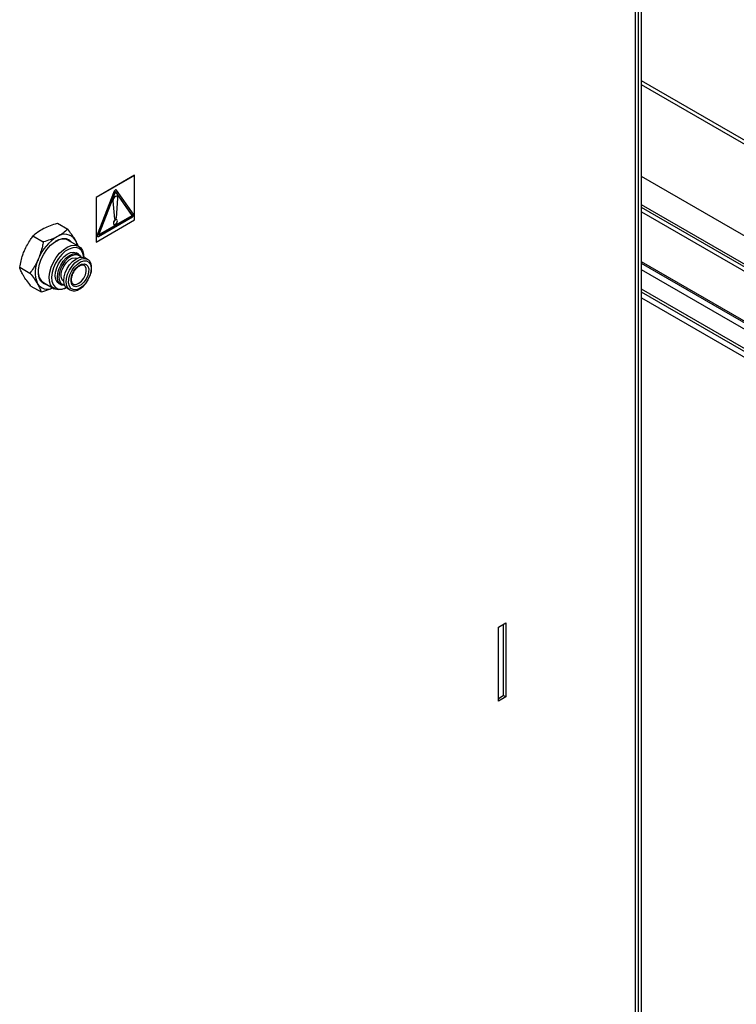
# Paper-space layout 'Sheet2' of a CAD drawing. Units: inches. Extents: x 0.7 to 66.3, y 0.4 to 21.7.
# Drawn here: x 9.4 to 10.7, y 11.4 to 13.3 of the extents above; entities that cross this region are included whole.
import ezdxf

# ---------------------------------------------------------------- set-up
doc = ezdxf.new("R2010")
doc.units = ezdxf.units.IN
doc.header["$MEASUREMENT"] = 0

psp = doc.layouts.new('Sheet2')

# ---------------------------------------------------------------- linework, layer by layer
at = {"color": 8, "linetype": 'Continuous', "lineweight": 25}
for p, q in [((10.5433, 10.3702), (10.5433, 14.1973)), ((13.2913, 11.593), (10.5549, 13.1727)), ((12.9873, 11.593), (10.5549, 12.9972)), ((12.917, 11.5795), (10.5549, 12.9431)), ((12.9123, 11.5767), (10.5549, 12.9377)), ((12.911, 11.471), (10.5549, 12.8311)), ((12.911, 11.4584), (10.5549, 12.8186)), ((12.911, 11.4213), (10.5549, 12.7815)), ((12.911, 11.4159), (10.5549, 12.7761))]:
    psp.add_line(p, q, dxfattribs=at)
at = {"color": 7, "linetype": 'Continuous', "lineweight": 25}
for p, q in [((10.5491, 10.3784), (10.5491, 14.2006)), ((10.5549, 10.6063), (10.5549, 14.2039)), ((13.3046, 11.593), (10.5549, 13.1804)), ((9.5849, 12.9996), (9.5113, 12.9571)), ((9.585, 12.9995), (9.5114, 12.957)), ((9.585, 12.9995), (9.5849, 12.9996)), ((9.585, 12.9145), (9.585, 12.9995)), ((9.5462, 12.9691), (9.5138, 12.8856)), ((9.5463, 12.969), (9.5139, 12.8855)), ((9.5484, 12.9689), (9.516, 12.8853)), ((9.5463, 12.969), (9.5462, 12.9691)), ((9.5808, 12.9228), (9.5484, 12.9689)), ((9.5807, 12.9228), (9.5484, 12.9688)), ((9.5501, 12.9718), (9.5499, 12.9718)), ((9.5828, 12.9253), (9.5504, 12.9714)), ((9.5114, 12.957), (9.5113, 12.9571)), ((9.5113, 12.9571), (9.5113, 12.872)), ((9.5114, 12.957), (9.5114, 12.8719)), ((9.5436, 12.9506), (9.5465, 12.9159)), ((9.5437, 12.9505), (9.5436, 12.9506)), ((9.5437, 12.9505), (9.5466, 12.9158)), ((9.5502, 12.9179), (9.5531, 12.9559)), ((9.5517, 12.9595), (9.5516, 12.9596)), ((10.5549, 12.93), (12.911, 11.5698)), ((9.4374, 12.9078), (9.4571, 12.8965)), ((9.5114, 12.8719), (9.585, 12.9145)), ((9.516, 12.8853), (9.5808, 12.9228)), ((9.516, 12.8855), (9.5807, 12.9228)), ((9.516, 12.8826), (9.5808, 12.92)), ((9.5457, 12.9057), (9.5458, 12.9057)), ((9.5466, 12.9158), (9.5465, 12.9159)), ((9.551, 12.9147), (9.5509, 12.9147)), ((9.5808, 12.9228), (9.5807, 12.9228)), ((9.5139, 12.8855), (9.5138, 12.8856)), ((9.3907, 12.8836), (9.4104, 12.8723)), ((9.4783, 12.8637), (9.4576, 12.8756)), ((9.5114, 12.8719), (9.5113, 12.872)), ((9.5142, 12.8825), (9.5143, 12.8824)), ((9.4783, 12.8486), (9.4741, 12.851)), ((9.495, 12.8389), (9.4903, 12.8416)), ((12.911, 11.4739), (10.5549, 12.8341)), ((9.3653, 12.8236), (9.385, 12.8123)), ((9.4107, 12.7944), (9.4314, 12.7825)), ((9.4403, 12.7924), (9.4445, 12.79)), ((9.4997, 12.8066), (9.5002, 12.8079)), ((9.5002, 12.8079), (9.5006, 12.809)), ((9.3865, 12.7878), (9.4062, 12.7764)), ((9.4565, 12.7831), (9.4612, 12.7804)), ((10.5549, 12.7649), (12.911, 11.4047)), ((10.2811, 12.135), (10.2952, 12.1432)), ((10.2811, 12.135), (10.2905, 12.1404)), ((10.2811, 11.9935), (10.2811, 12.135)), ((10.2905, 12.1404), (10.2905, 12.1404)), ((10.2905, 12.1404), (10.2905, 12.0044)), ((10.2952, 12.1432), (10.2952, 12.0016)), ((10.2811, 11.9989), (10.2905, 12.0044)), ((10.2952, 12.0016), (10.2811, 11.9935)), ((10.2952, 12.0016), (10.2905, 12.0044))]:
    psp.add_line(p, q, dxfattribs=at)
at = {"color": 7, "linetype": 'Continuous', "lineweight": 25, "flags": 128}
for points in [[(9.5499, 12.9718), (9.5494, 12.972), (9.5489, 12.9719), (9.5483, 12.9717), (9.5477, 12.9712), (9.5471, 12.9706), (9.5466, 12.9699), (9.5462, 12.9691)], [(9.5504, 12.9714), (9.5501, 12.9718), (9.5496, 12.9719), (9.549, 12.9718), (9.5484, 12.9716), (9.5478, 12.9711), (9.5472, 12.9705), (9.5467, 12.9698), (9.5463, 12.969)], [(9.5516, 12.9596), (9.5502, 12.9599), (9.5483, 12.9592), (9.5464, 12.9577), (9.5448, 12.9554), (9.5438, 12.9529), (9.5436, 12.9506)], [(9.5531, 12.9559), (9.5529, 12.958), (9.5519, 12.9594), (9.5503, 12.9598), (9.5484, 12.9592), (9.5465, 12.9576), (9.5449, 12.9554), (9.5439, 12.9529), (9.5437, 12.9505)], [(9.5509, 12.9147), (9.5497, 12.915), (9.5483, 12.9145), (9.5469, 12.9134), (9.5457, 12.9117), (9.5449, 12.9099), (9.5446, 12.9081), (9.5449, 12.9066), (9.5457, 12.9057), (9.5457, 12.9057)], [(9.5521, 12.9123), (9.5518, 12.9138), (9.551, 12.9147), (9.5498, 12.9149), (9.5484, 12.9144), (9.547, 12.9133), (9.5458, 12.9117), (9.545, 12.9098), (9.5447, 12.908), (9.545, 12.9066), (9.5458, 12.9057), (9.547, 12.9054), (9.5484, 12.9059), (9.5498, 12.9071), (9.551, 12.9087), (9.5518, 12.9105), (9.5521, 12.9123)], [(9.5139, 12.8855), (9.5137, 12.8847), (9.5136, 12.884), (9.5137, 12.8833), (9.5139, 12.8828), (9.5143, 12.8824), (9.5148, 12.8823), (9.5154, 12.8824), (9.516, 12.8826)], [(9.4181, 12.7901), (9.4166, 12.7903), (9.4107, 12.7925), (9.406, 12.7968), (9.4027, 12.803), (9.4011, 12.8108), (9.4013, 12.8197), (9.4031, 12.8294), (9.4065, 12.8393), (9.4114, 12.849), (9.4175, 12.8579), (9.4244, 12.8657), (9.4319, 12.8719), (9.4396, 12.8762), (9.4471, 12.8784), (9.454, 12.8784), (9.4599, 12.8762), (9.4646, 12.8719), (9.465, 12.8714)], [(9.4256, 12.8241), (9.4298, 12.8336), (9.4352, 12.8426), (9.4417, 12.8505), (9.4488, 12.8572), (9.4562, 12.8621), (9.4635, 12.865), (9.4704, 12.8658), (9.4765, 12.8645), (9.4816, 12.8612), (9.4853, 12.8559), (9.4875, 12.8489), (9.488, 12.8422)], [(9.4879, 12.8427), (9.4879, 12.8428), (9.4864, 12.85), (9.4833, 12.8557), (9.4788, 12.8596), (9.4732, 12.8614), (9.4667, 12.8611), (9.4597, 12.8586), (9.4525, 12.8542), (9.4456, 12.848), (9.4393, 12.8404), (9.434, 12.8318), (9.43, 12.8227)], [(9.4361, 12.8225), (9.4397, 12.8304), (9.4445, 12.8378), (9.4502, 12.8441), (9.4563, 12.8488), (9.4625, 12.8517), (9.4684, 12.8526), (9.4735, 12.8513), (9.4741, 12.851)], [(9.4403, 12.8201), (9.4439, 12.828), (9.4487, 12.8354), (9.4544, 12.8416), (9.4605, 12.8464), (9.4667, 12.8493), (9.4726, 12.8501), (9.4776, 12.8489), (9.4816, 12.8456), (9.4832, 12.8432)], [(9.482, 12.843), (9.4794, 12.8456), (9.4746, 12.8474), (9.469, 12.8471), (9.463, 12.8446), (9.4569, 12.8402), (9.4513, 12.8342), (9.4465, 12.827), (9.4429, 12.8192)], [(9.4496, 12.7964), (9.4464, 12.7998), (9.4447, 12.8051), (9.4448, 12.8118), (9.4467, 12.8191), (9.4501, 12.8263), (9.4548, 12.8328), (9.4602, 12.8379), (9.4659, 12.841), (9.4713, 12.842), (9.4754, 12.841)], [(9.4565, 12.7831), (9.4532, 12.786), (9.4506, 12.7911), (9.4496, 12.7976), (9.4501, 12.8051), (9.4523, 12.8131), (9.4559, 12.821), (9.4608, 12.8284), (9.4664, 12.8347), (9.4726, 12.8394), (9.4788, 12.8423), (9.4846, 12.8432), (9.4897, 12.8419), (9.4903, 12.8416)], [(9.4994, 12.8076), (9.4958, 12.7998), (9.491, 12.7927), (9.4852, 12.7868), (9.4791, 12.7827), (9.4731, 12.7807), (9.4677, 12.7809), (9.4633, 12.7833), (9.4603, 12.7877), (9.4589, 12.7938), (9.4593, 12.8011), (9.4613, 12.809), (9.465, 12.8168), (9.4698, 12.8239), (9.4756, 12.8298), (9.4817, 12.8339), (9.4877, 12.836), (9.4931, 12.8358), (9.4975, 12.8334), (9.5005, 12.8289), (9.5019, 12.8228), (9.5015, 12.8155), (9.4994, 12.8076)], [(9.4955, 12.8078), (9.4922, 12.801), (9.4879, 12.795), (9.4828, 12.7902), (9.4774, 12.7872), (9.4724, 12.7863), (9.4681, 12.7876), (9.4651, 12.7908), (9.4635, 12.7958), (9.4636, 12.802), (9.4653, 12.8089), (9.4685, 12.8156), (9.4729, 12.8217), (9.478, 12.8264), (9.4833, 12.8294), (9.4884, 12.8303), (9.4926, 12.8291), (9.4957, 12.8258), (9.4973, 12.8208), (9.4972, 12.8146), (9.4955, 12.8078)], [(9.4549, 12.7848), (9.4536, 12.7841), (9.4462, 12.7811), (9.4393, 12.7803), (9.4332, 12.7816), (9.4282, 12.785), (9.4245, 12.7902), (9.4223, 12.7972), (9.4217, 12.8054), (9.4229, 12.8145), (9.4256, 12.8241)], [(9.43, 12.8227), (9.4274, 12.8135), (9.4264, 12.8047), (9.427, 12.7969), (9.4293, 12.7904), (9.4331, 12.7856), (9.4382, 12.7827), (9.4443, 12.7819), (9.4512, 12.7833), (9.4544, 12.7847)], [(9.4403, 12.7924), (9.4369, 12.7954), (9.4343, 12.8004), (9.4333, 12.8069), (9.4339, 12.8145), (9.4361, 12.8225)], [(9.4516, 12.7885), (9.4502, 12.7885), (9.4451, 12.7897), (9.4411, 12.793), (9.4385, 12.798), (9.4375, 12.8045), (9.4381, 12.812), (9.4403, 12.8201)], [(9.4429, 12.8192), (9.4408, 12.8113), (9.4403, 12.804), (9.4415, 12.7978), (9.4442, 12.793), (9.4484, 12.7902), (9.4511, 12.7895)]]:
    psp.add_lwpolyline(points, dxfattribs=at)
at = {"color": 8, "linetype": 'Continuous', "lineweight": 25, "flags": 128}
for points in [[(9.4612, 12.7804), (9.4578, 12.7833), (9.4552, 12.7884), (9.4542, 12.7949), (9.4548, 12.8024), (9.457, 12.8104), (9.4606, 12.8184), (9.4654, 12.8257), (9.4711, 12.832), (9.4772, 12.8367), (9.4834, 12.8396), (9.4893, 12.8405), (9.4944, 12.8393), (9.4953, 12.8387)], [(9.4911, 12.8092), (9.4927, 12.8157), (9.4925, 12.8215), (9.4906, 12.8259), (9.4886, 12.8276)], [(9.4678, 12.7915), (9.469, 12.791), (9.4735, 12.7909), (9.4786, 12.793), (9.4836, 12.7971), (9.4879, 12.8027), (9.4911, 12.8092)]]:
    psp.add_lwpolyline(points, dxfattribs=at)
at = {"color": 7, "linetype": 'Continuous', "lineweight": 25}
for centre, radius, start, end in [((9.5787, 12.9239), 0.00439, 298.8102, 18.7784), ((9.5522, 12.9102), 0.00797, 105.1493, 134.8453), ((9.4515, 12.8629), 0.024, 34.3841, 126.148), ((9.5158, 12.8843), 0.00238, 146.5435, 227.3771), ((9.4807, 12.8087), 0.0854, 120.4544, 158.3411), ((9.4479, 12.8536), 0.0241, 66.3787, 124.9442), ((9.4431, 12.8605), 0.0325, 8.8585, 29.4775), ((9.451, 12.814), 0.0561, 152.2101, 202.7875), ((9.4239, 12.8133), 0.0231, 173.6253, 235.0625), ((9.4183, 12.8047), 0.0228, 213.1214, 296.0806)]:
    psp.add_arc(centre, radius, start, end, dxfattribs=at)
for points, knots in [([(9.4105, 12.8978), (9.411, 12.8981), (9.4153, 12.9002), (9.4239, 12.9039), (9.4329, 12.9065), (9.4374, 12.9078)], [0, 0, 0, 0, 0.070089, 0.530784, 1, 1, 1, 1]), ([(9.3907, 12.8836), (9.3935, 12.8862), (9.3991, 12.8913), (9.4067, 12.8956), (9.4105, 12.8978)], [0, 0, 0, 0, 0.495458, 1, 1, 1, 1]), ([(9.4571, 12.8965), (9.4543, 12.8939), (9.4487, 12.8888), (9.4412, 12.8845), (9.4374, 12.8823)], [0, 0, 0, 0, 0.495458, 1, 1, 1, 1]), ([(9.4714, 12.8764), (9.4711, 12.8769), (9.4692, 12.8801), (9.4648, 12.8866), (9.4597, 12.8932), (9.4571, 12.8965)], [0, 0, 0, 0, 0.070089, 0.530784, 1, 1, 1, 1]), ([(9.3744, 12.8557), (9.378, 12.863), (9.3829, 12.8729), (9.3891, 12.8814), (9.3907, 12.8836)], [0, 0, 0, 0, 0.742449, 1, 1, 1, 1]), ([(9.4104, 12.8723), (9.4099, 12.8694), (9.4079, 12.8584), (9.4041, 12.848), (9.4013, 12.8402)], [0, 0, 0, 0, 0.257551, 1, 1, 1, 1]), ([(9.4374, 12.8823), (9.4368, 12.882), (9.4326, 12.8798), (9.4239, 12.8762), (9.4149, 12.8736), (9.4104, 12.8723)], [0, 0, 0, 0, 0.070089, 0.530784, 1, 1, 1, 1]), ([(9.477, 12.8644), (9.4767, 12.8655), (9.4755, 12.8691), (9.473, 12.8735), (9.4714, 12.8764)], [0, 0, 0, 0, 0.3207208, 1, 1, 1, 1]), ([(9.3653, 12.8236), (9.3669, 12.8317), (9.3692, 12.8427), (9.3733, 12.853), (9.3744, 12.8557)], [0, 0, 0, 0, 0.7313664, 1, 1, 1, 1]), ([(9.4013, 12.8402), (9.4001, 12.8375), (9.3956, 12.8275), (9.3894, 12.8187), (9.385, 12.8123)], [0, 0, 0, 0, 0.268634, 1, 1, 1, 1]), ([(9.5006, 12.809), (9.5009, 12.81), (9.5021, 12.8135), (9.5031, 12.8196), (9.5029, 12.8267), (9.501, 12.8326), (9.4984, 12.8367), (9.496, 12.838), (9.4952, 12.8385)], [0, 0, 0, 0, 0.078194, 0.287124, 0.498218, 0.71107, 0.897165, 1, 1, 1, 1]), ([(9.3723, 12.8078), (9.3721, 12.8082), (9.3702, 12.8114), (9.3674, 12.817), (9.366, 12.8214), (9.3653, 12.8236)], [0, 0, 0, 0, 0.070089, 0.530784, 1, 1, 1, 1]), ([(9.385, 12.8123), (9.3877, 12.8088), (9.3932, 12.8017), (9.3972, 12.7954), (9.3992, 12.7923)], [0, 0, 0, 0, 0.495458, 1, 1, 1, 1]), ([(9.4678, 12.7917), (9.4676, 12.7918), (9.4665, 12.7921), (9.4653, 12.794), (9.4642, 12.7978), (9.4643, 12.803), (9.4658, 12.8089), (9.4677, 12.8128), (9.4687, 12.8147)], [0, 0, 0, 0, 0.057007, 0.247846, 0.427334, 0.619205, 0.81026, 1, 1, 1, 1]), ([(9.4687, 12.8147), (9.4687, 12.8147), (9.4696, 12.8167), (9.4724, 12.8203), (9.4767, 12.8247), (9.4812, 12.8275), (9.4851, 12.8285), (9.4874, 12.8284), (9.4883, 12.8277), (9.4885, 12.8275)], [0, 0, 0, 0, 0.002609, 0.192471, 0.381494, 0.568012, 0.751699, 0.936211, 1, 1, 1, 1]), ([(9.3865, 12.7878), (9.3838, 12.7913), (9.3783, 12.7983), (9.3743, 12.8046), (9.3723, 12.8078)], [0, 0, 0, 0, 0.495458, 1, 1, 1, 1]), ([(9.3992, 12.7923), (9.3995, 12.7918), (9.4013, 12.7887), (9.4041, 12.783), (9.4055, 12.7787), (9.4062, 12.7764)], [0, 0, 0, 0, 0.070089, 0.530784, 1, 1, 1, 1]), ([(9.4613, 12.7806), (9.4625, 12.7799), (9.4652, 12.7785), (9.4703, 12.7784), (9.4762, 12.7799), (9.4822, 12.7832), (9.488, 12.7882), (9.4921, 12.7926), (9.4937, 12.7955), (9.494, 12.7959)], [0, 0, 0, 0, 0.120401, 0.281242, 0.446017, 0.618063, 0.793543, 0.968874, 1, 1, 1, 1]), ([(9.4062, 12.7764), (9.4111, 12.7778), (9.4189, 12.78), (9.4256, 12.7831), (9.4282, 12.7843)], [0, 0, 0, 0, 0.614453, 1, 1, 1, 1])]:
    psp.add_open_spline(points, degree=3, knots=knots, dxfattribs=at)

doc.saveas('drawing.dxf')
